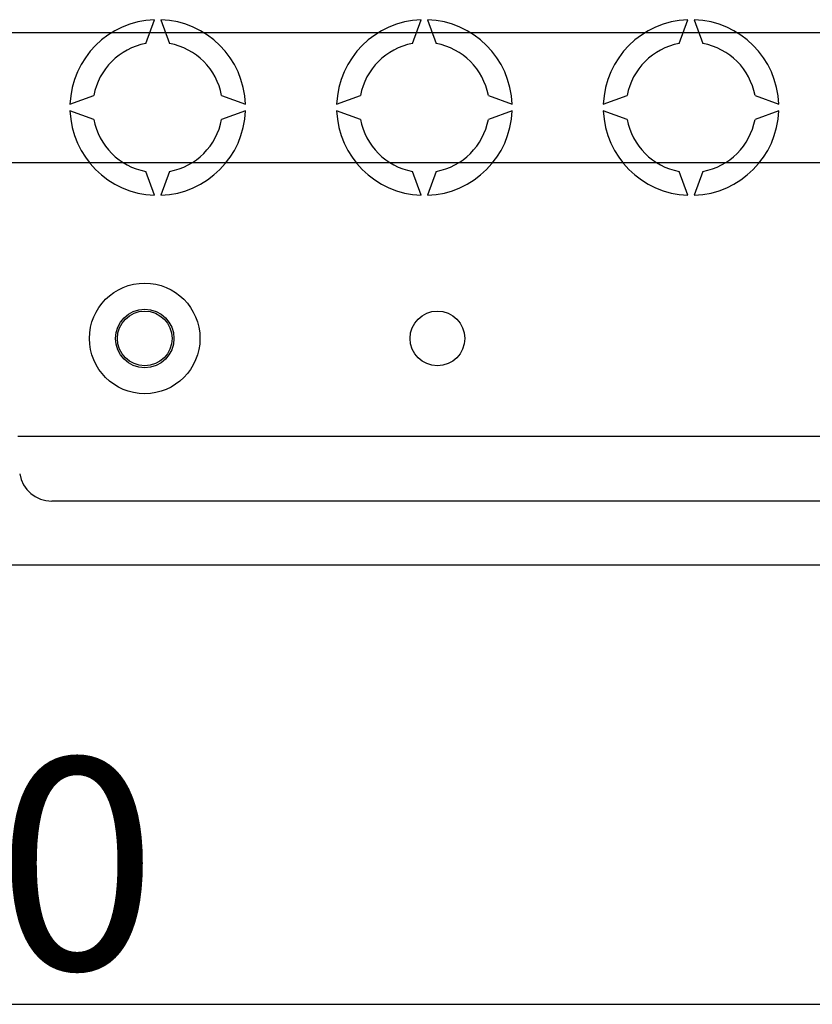
# Model space of a CAD drawing. Extents: x 247 to 463, y -211 to 98.
# Drawn here: x 315 to 340, y -210 to -180 of the extents above; entities that cross this region are included whole.
import ezdxf

# ---------------------------------------------------------------- set-up
doc = ezdxf.new("R2010")
doc.units = 0
doc.header["$MEASUREMENT"] = 0
doc.layers.get('0').update_dxf_attribs({"linetype": 'CONTINUOUS'})
doc.layers.get('DEFPOINTS').update_dxf_attribs({"linetype": 'CONTINUOUS'})
doc.styles.add('ROMANS', font='ARIAL.TTF')
doc.dimstyles.get("Standard").update_dxf_attribs({"dimtxt": 4.5, "dimasz": 5, "dimexe": 0.18, "dimexo": 0.0625, "dimgap": 1, "dimtad": 1, "dimdec": 1, "dimzin": 0, "dimdsep": 46, "dimtxsty": 'ROMANS', "dimcen": 1, "dimclrd": 256, "dimclre": 256, "dimclrt": 256, "dimadec": 0, "dimazin": 0, "dimtfac": 1, "dimtdec": 1, "dimtofl": 0, "dimtmove": 0, "dimatfit": 3, "dimfxl": 1, "dimtolj": 1, "dimtzin": 0, "dimarcsym": 0})

# ---------------------------------------------------------------- blocks, each defined once
blk = doc.blocks.new('*D46')
at = {"lineweight": -2}
for p, q in [((249.007, -194.419), (249.007, -210.504)), ((375.007, -194.419), (375.007, -210.504)), ((256.507, -210.004), (367.507, -210.004))]:
    blk.add_line(p, q, dxfattribs=at)
for points in [[(256.507, -208.754), (256.507, -211.254), (249.007, -210.004)], [(367.507, -208.754), (367.507, -211.254), (375.007, -210.004)]]:
    blk.add_solid(points)
at = {"layer": 'DEFPOINTS', "color": 0}
for p in [(249.007, -193.794), (375.007, -193.794), (375.007, -210.004)]:
    blk.add_point(p, dxfattribs=at)
at = {"insert": (312.007, -205.683), "char_height": 6.5, "attachment_point": 5, "style": 'ROMANS'}
blk.add_mtext('\\A1;630', dxfattribs=at)
blk = doc.blocks.new('ALÇAT')
at = {"linetype": 'Continuous'}
for p, q in [((70.0381, 30.80516), (70.3047, 31.53763)), ((70.50483, 31.53763), (70.77143, 30.80516)), ((78.24337, 30.80516), (78.50997, 31.53763)), ((78.7101, 31.53763), (78.97669, 30.80516)), ((86.44863, 30.80516), (86.71523, 31.53763)), ((86.91536, 31.53763), (87.18196, 30.80516)), ((67.70489, 28.93782), (68.43736, 29.20442)), ((72.37217, 29.20442), (73.10465, 28.93782)), ((75.91015, 28.93782), (76.64262, 29.20442)), ((80.57744, 29.20442), (81.30991, 28.93782)), ((84.11542, 28.93782), (84.84789, 29.20442)), ((88.7827, 29.20442), (89.51518, 28.93782)), ((68.43736, 28.47109), (67.70489, 28.73769)), ((73.10465, 28.73769), (72.37217, 28.47109)), ((76.64262, 28.47109), (75.91015, 28.73769)), ((81.30991, 28.73769), (80.57744, 28.47109)), ((84.84789, 28.47109), (84.11542, 28.73769)), ((89.51518, 28.73769), (88.7827, 28.47109)), ((70.3047, 26.13787), (70.0381, 26.87035)), ((70.77143, 26.87035), (70.50483, 26.13787)), ((78.50997, 26.13787), (78.24337, 26.87035)), ((78.97669, 26.87035), (78.7101, 26.13787)), ((86.71523, 26.13787), (86.44863, 26.87035)), ((87.18196, 26.87035), (86.91536, 26.13787)), ((66.10039, 18.73127), (118.62149, 18.73127)), ((118.62149, 16.72999), (67.14393, 16.72999)), ((63.42953, 14.76914), (123.30947, 14.76914))]:
    blk.add_line(p, q, dxfattribs=at)
for p, q in [((50.07002, 31.13923), (92.32054, 31.13923)), ((92.32054, 27.13666), (50.07002, 27.13666))]:
    blk.add_line(p, q)
for centre, radius in [((70.00451, 21.7332), 1.70109), ((70.00451, 21.7332), 0.90058), ((70.00451, 21.7332), 0.84054), ((79.01029, 21.7332), 0.84054)]:
    blk.add_circle(centre, radius, dxfattribs=at)
for centre, radius, start, end in [((70.40477, 28.83775), 2.70173, 92.122551, 177.877449), ((70.40477, 28.83775), 2.70173, 2.122551, 87.877449), ((78.61003, 28.83775), 2.70173, 92.122551, 177.877449), ((78.61003, 28.83775), 2.70173, 2.122551, 87.877449), ((86.8153, 28.83775), 2.70173, 92.122551, 177.877449), ((86.8153, 28.83775), 2.70173, 2.122551, 87.877449), ((70.40477, 28.83775), 2.00128, 100.556983, 169.443017), ((70.40477, 28.83775), 2.00128, 10.556983, 79.443017), ((78.61003, 28.83775), 2.00128, 100.556983, 169.443017), ((78.61003, 28.83775), 2.00128, 10.556983, 79.443017), ((86.8153, 28.83775), 2.00128, 100.556983, 169.443017), ((86.8153, 28.83775), 2.00128, 10.556983, 79.443017), ((70.40477, 28.83775), 2.70173, 182.122551, 267.877449), ((70.40477, 28.83775), 2.00128, 190.556983, 259.443017), ((70.40477, 28.83775), 2.70173, 272.122551, 357.877449), ((70.40477, 28.83775), 2.00128, 280.556983, 349.443017), ((78.61003, 28.83775), 2.70173, 182.122551, 267.877449), ((78.61003, 28.83775), 2.00128, 190.556983, 259.443017), ((78.61003, 28.83775), 2.70173, 272.122551, 357.877449), ((78.61003, 28.83775), 2.00128, 280.556983, 349.443017), ((86.8153, 28.83775), 2.70173, 182.122551, 267.877449), ((86.8153, 28.83775), 2.00128, 190.556983, 259.443017), ((86.8153, 28.83775), 2.70173, 272.122551, 357.877449), ((86.8153, 28.83775), 2.00128, 280.556983, 349.443017), ((67.14393, 17.73063), 1.00064, 189.594068, 270)]:
    blk.add_arc(centre, radius, start, end, dxfattribs=at)
dim = blk.add_linear_dim(base=(126.00003, 1.25), p1=(0, 17.45969), p2=(126.00003, 17.45969), text='630', dimstyle='Standard', override={"dimtxt": 6.5, "dimasz": 7.5, "dimexe": 0.5, "dimexo": 0.625, "dimdec": 3, "dimlfac": 10, "dimcen": 0})
dim.commit()
dim.dimension.update_dxf_attribs({"geometry": '*D46', "text_midpoint": (63.00001, 5.57094), "insert": (-249.00744, 211.25382)})

msp = doc.modelspace()

# ---------------------------------------------------------------- block references
msp.add_blockref('ALÇAT', (249.007, -211.254))

doc.saveas('drawing.dxf')
